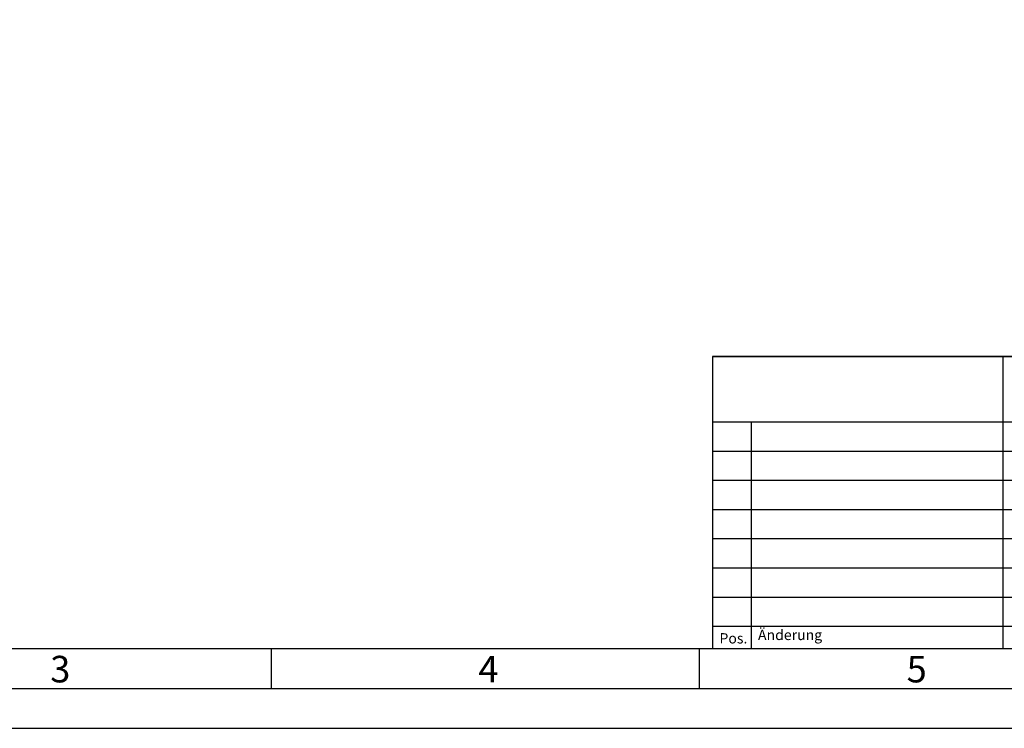
# Model space of a CAD drawing. Extents: x 1417 to 6765, y 7585 to 19887.
# Drawn here: x 6315 to 6532, y 18903 to 19059 of the extents above; entities that cross this region are included whole.
import ezdxf

# ---------------------------------------------------------------- set-up
doc = ezdxf.new("R2010")
doc.units = 0
doc.header["$MEASUREMENT"] = 0
doc.layers.get('0').update_dxf_attribs({"linetype": 'CONTINUOUS'})
doc.styles.add('Arial', font='arial.ttf')
doc.styles.get("Standard").update_dxf_attribs({"font": 'arial.ttf'})

msp = doc.modelspace()

# ---------------------------------------------------------------- linework, layer by layer
for p, q in [((6467.68, 18985.32), (6747.49, 18985.32)), ((6531.53, 18985.32), (6531.53, 18921.05)), ((6467.68, 18970.95), (6613.18, 18970.95)), ((6476.15, 18970.95), (6476.15, 18921.04)), ((6467.68, 18964.52), (6613.18, 18964.52)), ((6467.68, 18958.1), (6613.18, 18958.1)), ((6467.68, 18951.67), (6613.18, 18951.67)), ((6467.68, 18945.24), (6613.18, 18945.24)), ((6467.68, 18938.81), (6558.76, 18938.81)), ((6467.68, 18932.38), (6558.76, 18932.38)), ((6467.68, 18925.96), (6558.76, 18925.96)), ((6370.6, 18912.27), (6370.6, 18921.04)), ((6464.82, 18912.27), (6464.82, 18921.04))]:
    msp.add_line(p, q)
for points in [[(6070.39, 18903.5), (6765.03, 18903.5), (6765.03, 19887), (6070.39, 19887)], [(6079.16, 18912.27), (6756.26, 18912.27), (6756.26, 19878.23), (6079.16, 19878.23)], [(6087.93, 18921.04), (6747.49, 18921.04), (6747.49, 19869.45), (6087.93, 19869.45)], [(6467.68, 18985.32), (6467.68, 18921.04), (6747.49, 18921.04), (6747.49, 18985.32)]]:
    msp.add_lwpolyline(points, close=True)

# ---------------------------------------------------------------- texts
at = {"char_height": 2.2688, "width": 8.4738, "attachment_point": 1}
for s, insert in [('{\\fArial|b0|i0|c0|p34;Änderung}', (6477.67, 18925.19)), ('{\\fArial|b0|i0|c0|p34;Pos.}', (6469.19, 18924.44))]:
    msp.add_mtext(s, dxfattribs=dict(at, insert=insert))
at = {"char_height": 5.85, "attachment_point": 1, "style": 'Arial'}
for s, insert in [('3', (6321.93, 18919.45)), ('4', (6416.15, 18919.45)), ('5', (6510.38, 18919.45))]:
    msp.add_mtext(s, dxfattribs=dict(at, insert=insert))

doc.saveas('drawing.dxf')
